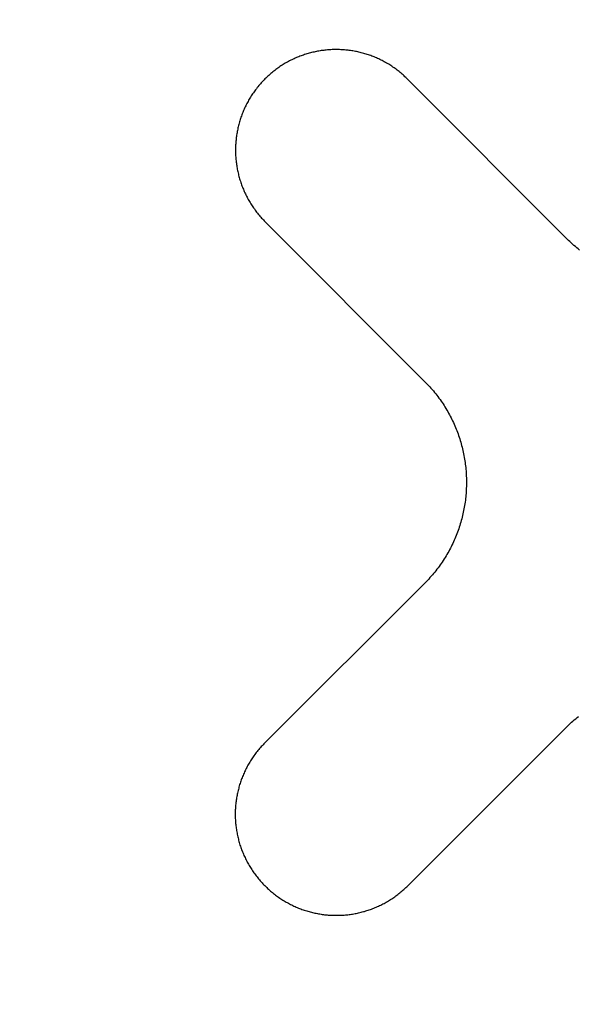
# Model space of a CAD drawing. Extents: x 98 to 679, y 71 to 478.
# Drawn here: x 205 to 206, y 296 to 298 of the extents above; entities that cross this region are included whole.
import ezdxf

# ---------------------------------------------------------------- set-up
doc = ezdxf.new("R2010")
doc.units = 0
doc.header["$LTSCALE"] = 0.707071
doc.header["$MEASUREMENT"] = 0
doc.layers.get('0').update_dxf_attribs({"linetype": 'CONTINUOUS'})
doc.layers.get('DEFPOINTS').update_dxf_attribs({"linetype": 'CONTINUOUS'})
doc.layers.add('QUOTE', color=4, linetype='CONTINUOUS')
doc.styles.get("Standard").update_dxf_attribs({"font": 'PC.SHX'})
doc.dimstyles.new('ISO-25', dxfattribs={"dimtxt": 3.5, "dimasz": 2.5, "dimexe": 1.25, "dimexo": 0.625, "dimtad": 1, "dimtih": 1, "dimtoh": 1, "dimdsep": 46, "dimtxsty": 'Standard', "dimcen": 2.5, "dimazin": 2, "dimtfac": 1, "dimtmove": 0, "dimatfit": 3, "dimfxl": 1, "dimtolj": 1, "dimarcsym": 0})

# ---------------------------------------------------------------- blocks, each defined once
blk = doc.blocks.new('*D37')
at = {"layer": 'DEFPOINTS', "color": 0, "transparency": 16777216}
for p in [(226.6599, 321.0556), (186.6599, 292.8959), (226.6599, 292.8959)]:
    blk.add_point(p, dxfattribs=at)
at = {"layer": 'QUOTE', "color": 0, "lineweight": -2, "transparency": 16777216}
for p, q in [((186.6599, 293.5209), (186.6599, 322.3056)), ((226.6599, 293.5209), (226.6599, 322.3056)), ((189.1599, 321.0556), (224.1599, 321.0556))]:
    blk.add_line(p, q, dxfattribs=at)
at = {"layer": 'QUOTE', "color": 0, "transparency": 16777216}
for points in [[(189.1599, 321.4722), (189.1599, 320.6389), (186.6599, 321.0556)], [(224.1599, 321.4722), (224.1599, 320.6389), (226.6599, 321.0556)]]:
    blk.add_solid(points, dxfattribs=at)
at = {"layer": 'QUOTE', "color": 0, "transparency": 16777216, "insert": (206.6599, 323.4306), "char_height": 3.5, "attachment_point": 5}
blk.add_mtext('\\A1;40', dxfattribs=at)

msp = doc.modelspace()

# ---------------------------------------------------------------- linework, layer by layer
at = {"color": 7, "linetype": 'Continuous', "lineweight": 25}
for p, q in [((205.7691, 298.1301), (205.7664, 298.129)), ((205.7719, 298.1311), (205.7691, 298.1301)), ((205.7746, 298.132), (205.7719, 298.1311)), ((205.7774, 298.133), (205.7746, 298.132)), ((205.7802, 298.1338), (205.7774, 298.133)), ((205.7829, 298.1347), (205.7802, 298.1338)), ((205.7857, 298.1355), (205.7829, 298.1347)), ((205.7885, 298.1363), (205.7857, 298.1355)), ((205.7913, 298.1371), (205.7885, 298.1363)), ((205.7941, 298.1378), (205.7913, 298.1371)), ((205.7969, 298.1385), (205.7941, 298.1378)), ((205.7998, 298.1391), (205.7969, 298.1385)), ((205.8026, 298.1397), (205.7998, 298.1391)), ((205.8054, 298.1403), (205.8026, 298.1397)), ((205.8083, 298.1408), (205.8054, 298.1403)), ((205.8111, 298.1413), (205.8083, 298.1408)), ((205.814, 298.1418), (205.8111, 298.1413)), ((205.8168, 298.1423), (205.814, 298.1418)), ((205.8196, 298.1427), (205.8168, 298.1423)), ((205.8225, 298.143), (205.8196, 298.1427)), ((205.8254, 298.1434), (205.8225, 298.143)), ((205.8282, 298.1437), (205.8254, 298.1434)), ((205.8311, 298.1439), (205.8282, 298.1437)), ((205.834, 298.1442), (205.8311, 298.1439)), ((205.8369, 298.1444), (205.834, 298.1442)), ((205.8397, 298.1445), (205.8369, 298.1444)), ((205.8426, 298.1447), (205.8397, 298.1445)), ((205.8455, 298.1448), (205.8426, 298.1447)), ((205.8484, 298.1448), (205.8455, 298.1448)), ((205.8512, 298.1448), (205.8484, 298.1448)), ((205.8541, 298.1448), (205.8512, 298.1448)), ((205.857, 298.1448), (205.8541, 298.1448)), ((205.8599, 298.1447), (205.857, 298.1448)), ((205.8628, 298.1446), (205.8599, 298.1447)), ((205.8656, 298.1444), (205.8628, 298.1446)), ((205.8685, 298.1443), (205.8656, 298.1444)), ((205.8714, 298.144), (205.8685, 298.1443)), ((205.8743, 298.1438), (205.8714, 298.144)), ((205.8771, 298.1435), (205.8743, 298.1438)), ((205.88, 298.1432), (205.8771, 298.1435)), ((205.8828, 298.1428), (205.88, 298.1432)), ((205.8857, 298.1424), (205.8828, 298.1428)), ((205.8886, 298.142), (205.8857, 298.1424)), ((205.8914, 298.1415), (205.8886, 298.142)), ((205.8942, 298.1411), (205.8914, 298.1415)), ((205.8971, 298.1405), (205.8942, 298.1411)), ((205.8999, 298.14), (205.8971, 298.1405)), ((205.9028, 298.1394), (205.8999, 298.14)), ((205.9056, 298.1387), (205.9028, 298.1394)), ((205.9084, 298.1381), (205.9056, 298.1387)), ((205.9112, 298.1374), (205.9084, 298.1381)), ((205.914, 298.1366), (205.9112, 298.1374)), ((205.9168, 298.1359), (205.914, 298.1366)), ((205.9196, 298.135), (205.9168, 298.1359)), ((205.9224, 298.1342), (205.9196, 298.135)), ((205.9251, 298.1333), (205.9224, 298.1342)), ((205.9279, 298.1324), (205.9251, 298.1333)), ((205.9306, 298.1315), (205.9279, 298.1324)), ((205.9334, 298.1305), (205.9306, 298.1315)), ((205.9361, 298.1295), (205.9334, 298.1305)), ((205.7243, 298.1079), (205.7218, 298.1063)), ((205.7269, 298.1095), (205.7243, 298.1079)), ((205.7294, 298.111), (205.7269, 298.1095)), ((205.732, 298.1125), (205.7294, 298.111)), ((205.7345, 298.114), (205.732, 298.1125)), ((205.7371, 298.1155), (205.7345, 298.114)), ((205.7397, 298.1169), (205.7371, 298.1155)), ((205.7423, 298.1182), (205.7397, 298.1169)), ((205.745, 298.1196), (205.7423, 298.1182)), ((205.7476, 298.1209), (205.745, 298.1196)), ((205.7502, 298.1221), (205.7476, 298.1209)), ((205.7529, 298.1234), (205.7502, 298.1221)), ((205.7556, 298.1246), (205.7529, 298.1234)), ((205.7583, 298.1258), (205.7556, 298.1246)), ((205.761, 298.1269), (205.7583, 298.1258)), ((205.7637, 298.128), (205.761, 298.1269)), ((205.7664, 298.129), (205.7637, 298.128)), ((205.9388, 298.1284), (205.9361, 298.1295)), ((205.9415, 298.1274), (205.9388, 298.1284)), ((205.9442, 298.1263), (205.9415, 298.1274)), ((205.9469, 298.1251), (205.9442, 298.1263)), ((205.9496, 298.1239), (205.9469, 298.1251)), ((205.9523, 298.1227), (205.9496, 298.1239)), ((205.9549, 298.1214), (205.9523, 298.1227)), ((205.9576, 298.1201), (205.9549, 298.1214)), ((205.9602, 298.1188), (205.9576, 298.1201)), ((205.9628, 298.1175), (205.9602, 298.1188)), ((205.9654, 298.1161), (205.9628, 298.1175)), ((205.968, 298.1146), (205.9654, 298.1161)), ((205.9706, 298.1132), (205.968, 298.1146)), ((205.9732, 298.1117), (205.9706, 298.1132)), ((205.9757, 298.1102), (205.9732, 298.1117)), ((205.9782, 298.1086), (205.9757, 298.1102)), ((205.9807, 298.107), (205.9782, 298.1086)), ((205.9832, 298.1054), (205.9807, 298.107)), ((205.693, 298.0841), (205.6907, 298.0821)), ((205.6953, 298.0862), (205.693, 298.0841)), ((205.6976, 298.0882), (205.6953, 298.0862)), ((205.7, 298.0901), (205.6976, 298.0882)), ((205.7023, 298.0921), (205.7, 298.0901)), ((205.7047, 298.094), (205.7023, 298.0921)), ((205.7071, 298.0958), (205.7047, 298.094)), ((205.7095, 298.0977), (205.7071, 298.0958)), ((205.7119, 298.0995), (205.7095, 298.0977)), ((205.7144, 298.1012), (205.7119, 298.0995)), ((205.7168, 298.1029), (205.7144, 298.1012)), ((205.7193, 298.1046), (205.7168, 298.1029)), ((205.7218, 298.1063), (205.7193, 298.1046)), ((205.9857, 298.1037), (205.9832, 298.1054)), ((205.9882, 298.102), (205.9857, 298.1037)), ((205.9906, 298.1003), (205.9882, 298.102)), ((205.9931, 298.0985), (205.9906, 298.1003)), ((205.9955, 298.0967), (205.9931, 298.0985)), ((205.9979, 298.0948), (205.9955, 298.0967)), ((206.0003, 298.093), (205.9979, 298.0948)), ((206.0026, 298.091), (206.0003, 298.093)), ((206.005, 298.0891), (206.0026, 298.091)), ((206.0073, 298.0871), (206.005, 298.0891)), ((206.0096, 298.0851), (206.0073, 298.0871)), ((206.0119, 298.0831), (206.0096, 298.0851)), ((205.6715, 298.0621), (205.6695, 298.0598)), ((205.6735, 298.0644), (205.6715, 298.0621)), ((205.6755, 298.0667), (205.6735, 298.0644)), ((205.6776, 298.069), (205.6755, 298.0667)), ((205.6797, 298.0712), (205.6776, 298.069)), ((205.6819, 298.0735), (205.6797, 298.0712)), ((205.684, 298.0757), (205.6819, 298.0735)), ((205.6862, 298.0778), (205.684, 298.0757)), ((205.6885, 298.08), (205.6862, 298.0778)), ((205.6907, 298.0821), (205.6885, 298.08)), ((206.0141, 298.081), (206.0119, 298.0831)), ((206.0164, 298.0788), (206.0141, 298.081)), ((206.0186, 298.0767), (206.0164, 298.0788)), ((206.0208, 298.0745), (206.0186, 298.0767)), ((206.3964, 297.6984), (206.0208, 298.0745)), ((205.6534, 298.038), (205.6518, 298.0355)), ((205.6551, 298.0405), (205.6534, 298.038)), ((205.6568, 298.0429), (205.6551, 298.0405)), ((205.6585, 298.0454), (205.6568, 298.0429)), ((205.6602, 298.0478), (205.6585, 298.0454)), ((205.662, 298.0503), (205.6602, 298.0478)), ((205.6639, 298.0527), (205.662, 298.0503)), ((205.6657, 298.0551), (205.6639, 298.0527)), ((205.6676, 298.0574), (205.6657, 298.0551)), ((205.6695, 298.0598), (205.6676, 298.0574)), ((205.6401, 298.0149), (205.6388, 298.0123)), ((205.6414, 298.0175), (205.6401, 298.0149)), ((205.6428, 298.0201), (205.6414, 298.0175)), ((205.6442, 298.0227), (205.6428, 298.0201)), ((205.6457, 298.0253), (205.6442, 298.0227)), ((205.6472, 298.0279), (205.6457, 298.0253)), ((205.6487, 298.0304), (205.6472, 298.0279)), ((205.6502, 298.033), (205.6487, 298.0304)), ((205.6518, 298.0355), (205.6502, 298.033)), ((205.6296, 297.9907), (205.6286, 297.988)), ((205.6306, 297.9935), (205.6296, 297.9907)), ((205.6317, 297.9962), (205.6306, 297.9935)), ((205.6328, 297.9989), (205.6317, 297.9962)), ((205.6339, 298.0016), (205.6328, 297.9989)), ((205.6351, 298.0043), (205.6339, 298.0016)), ((205.6363, 298.0069), (205.6351, 298.0043)), ((205.6375, 298.0096), (205.6363, 298.0069)), ((205.6388, 298.0123), (205.6375, 298.0096)), ((205.6226, 297.9686), (205.6219, 297.9658)), ((205.6233, 297.9714), (205.6226, 297.9686)), ((205.6241, 297.9742), (205.6233, 297.9714)), ((205.6249, 297.977), (205.6241, 297.9742)), ((205.6258, 297.9797), (205.6249, 297.977)), ((205.6267, 297.9825), (205.6258, 297.9797)), ((205.6276, 297.9853), (205.6267, 297.9825)), ((205.6286, 297.988), (205.6276, 297.9853)), ((205.6178, 297.946), (205.6173, 297.9431)), ((205.6183, 297.9488), (205.6178, 297.946)), ((205.6188, 297.9517), (205.6183, 297.9488)), ((205.6193, 297.9545), (205.6188, 297.9517)), ((205.6199, 297.9573), (205.6193, 297.9545)), ((205.6205, 297.9602), (205.6199, 297.9573)), ((205.6212, 297.963), (205.6205, 297.9602)), ((205.6219, 297.9658), (205.6212, 297.963)), ((205.6152, 297.9231), (205.615, 297.9202)), ((205.6154, 297.9259), (205.6152, 297.9231)), ((205.6157, 297.9288), (205.6154, 297.9259)), ((205.6159, 297.9317), (205.6157, 297.9288)), ((205.6162, 297.9345), (205.6159, 297.9317)), ((205.6166, 297.9374), (205.6162, 297.9345)), ((205.6169, 297.9403), (205.6166, 297.9374)), ((205.6173, 297.9431), (205.6169, 297.9403)), ((205.6148, 297.9115), (205.6147, 297.9087)), ((205.6147, 297.9087), (205.6147, 297.9058)), ((205.6147, 297.9058), (205.6148, 297.9029)), ((205.6149, 297.9173), (205.6148, 297.9144)), ((205.6148, 297.9144), (205.6148, 297.9115)), ((205.6148, 297.9029), (205.6148, 297.9)), ((205.6148, 297.9), (205.615, 297.8971)), ((205.615, 297.9202), (205.6149, 297.9173)), ((205.615, 297.8971), (205.6151, 297.8943)), ((205.6151, 297.8943), (205.6153, 297.8914)), ((205.6153, 297.8914), (205.6155, 297.8885)), ((205.6155, 297.8885), (205.6157, 297.8857)), ((205.6157, 297.8857), (205.616, 297.8828)), ((205.616, 297.8828), (205.6163, 297.8799)), ((205.6163, 297.8799), (205.6167, 297.8771)), ((205.6167, 297.8771), (205.6171, 297.8742)), ((205.6171, 297.8742), (205.6175, 297.8713)), ((205.6175, 297.8713), (205.618, 297.8685)), ((205.618, 297.8685), (205.6185, 297.8656)), ((205.6185, 297.8656), (205.619, 297.8628)), ((205.619, 297.8628), (205.6195, 297.86)), ((205.6195, 297.86), (205.6201, 297.8572)), ((205.6201, 297.8572), (205.6207, 297.8543)), ((205.6207, 297.8543), (205.6214, 297.8515)), ((205.6214, 297.8515), (205.6221, 297.8487)), ((205.6221, 297.8487), (205.6229, 297.8459)), ((205.6229, 297.8459), (205.6236, 297.8431)), ((205.6236, 297.8431), (205.6244, 297.8403)), ((205.6244, 297.8403), (205.6252, 297.8375)), ((205.6252, 297.8375), (205.6261, 297.8348)), ((205.6261, 297.8348), (205.627, 297.832)), ((205.627, 297.832), (205.628, 297.8292)), ((205.628, 297.8292), (205.6289, 297.8265)), ((205.6289, 297.8265), (205.6299, 297.8238)), ((205.6299, 297.8238), (205.631, 297.821)), ((205.631, 297.821), (205.6321, 297.8183)), ((205.6321, 297.8183), (205.6332, 297.8156)), ((205.6332, 297.8156), (205.6343, 297.8129)), ((205.6343, 297.8129), (205.6355, 297.8102)), ((205.6355, 297.8102), (205.6367, 297.8076)), ((205.6367, 297.8076), (205.638, 297.8049)), ((205.638, 297.8049), (205.6393, 297.8023)), ((205.6393, 297.8023), (205.6406, 297.7996)), ((205.6406, 297.7996), (205.6419, 297.797)), ((205.6419, 297.797), (205.6433, 297.7944)), ((205.6433, 297.7944), (205.6447, 297.7918)), ((205.6447, 297.7918), (205.6462, 297.7892)), ((205.6462, 297.7892), (205.6477, 297.7867)), ((205.6477, 297.7867), (205.6492, 297.7841)), ((205.6492, 297.7841), (205.6508, 297.7816)), ((205.6508, 297.7816), (205.6524, 297.7791)), ((205.6524, 297.7791), (205.654, 297.7766)), ((205.654, 297.7766), (205.6557, 297.7741)), ((205.6557, 297.7741), (205.6574, 297.7716)), ((205.6574, 297.7716), (205.6591, 297.7692)), ((205.6591, 297.7692), (205.6609, 297.7667)), ((205.6609, 297.7667), (205.6627, 297.7643)), ((205.6627, 297.7643), (205.6645, 297.7619)), ((205.6645, 297.7619), (205.6664, 297.7595)), ((205.6664, 297.7595), (205.6683, 297.7572)), ((205.6683, 297.7572), (205.6702, 297.7548)), ((205.6702, 297.7548), (205.6722, 297.7525)), ((205.6722, 297.7525), (205.6742, 297.7502)), ((205.6742, 297.7502), (205.6763, 297.7479)), ((205.6763, 297.7479), (205.6784, 297.7457)), ((205.6784, 297.7457), (205.6805, 297.7434)), ((205.6805, 297.7434), (205.6826, 297.7412)), ((205.6826, 297.7412), (205.6848, 297.739)), ((205.6848, 297.739), (206.0604, 297.3628)), ((206.3995, 297.6953), (206.3964, 297.6984)), ((206.4027, 297.6923), (206.3995, 297.6953)), ((206.4058, 297.6893), (206.4027, 297.6923)), ((206.409, 297.6863), (206.4058, 297.6893)), ((206.4123, 297.6834), (206.409, 297.6863)), ((206.4155, 297.6806), (206.4123, 297.6834)), ((206.4188, 297.6778), (206.4155, 297.6806)), ((206.4221, 297.6751), (206.4188, 297.6778)), ((206.4255, 297.6724), (206.4221, 297.6751)), ((206.0604, 297.3628), (206.0635, 297.3597)), ((206.0635, 297.3597), (206.0665, 297.3566)), ((206.0665, 297.3566), (206.0695, 297.3534)), ((206.0695, 297.3534), (206.0724, 297.3502)), ((206.0724, 297.3502), (206.0753, 297.347)), ((206.0753, 297.347), (206.0782, 297.3437)), ((206.0782, 297.3437), (206.0809, 297.3404)), ((206.0809, 297.3404), (206.0837, 297.3371)), ((206.0837, 297.3371), (206.0864, 297.3338)), ((206.0864, 297.3338), (206.089, 297.3304)), ((206.089, 297.3304), (206.0916, 297.327)), ((206.0916, 297.327), (206.0941, 297.3236)), ((206.0941, 297.3236), (206.0966, 297.3201)), ((206.0966, 297.3201), (206.099, 297.3167)), ((206.099, 297.3167), (206.1014, 297.3132)), ((206.1014, 297.3132), (206.1038, 297.3097)), ((206.1038, 297.3097), (206.1061, 297.3061)), ((206.1061, 297.3061), (206.1083, 297.3026)), ((206.1083, 297.3026), (206.1105, 297.299)), ((206.1105, 297.299), (206.1126, 297.2954)), ((206.1126, 297.2954), (206.1148, 297.2918)), ((206.1148, 297.2918), (206.1168, 297.2881)), ((206.1168, 297.2881), (206.1188, 297.2845)), ((206.1188, 297.2845), (206.1208, 297.2808)), ((206.1208, 297.2808), (206.1227, 297.2771)), ((206.1227, 297.2771), (206.1245, 297.2734)), ((206.1245, 297.2734), (206.1263, 297.2696)), ((206.1263, 297.2696), (206.1281, 297.2659)), ((206.1281, 297.2659), (206.1298, 297.2621)), ((206.1298, 297.2621), (206.1315, 297.2583)), ((206.1315, 297.2583), (206.1331, 297.2545)), ((206.1331, 297.2545), (206.1346, 297.2507)), ((206.1346, 297.2507), (206.1361, 297.2469)), ((206.1361, 297.2469), (206.1376, 297.243)), ((206.1376, 297.243), (206.139, 297.2391)), ((206.139, 297.2391), (206.1404, 297.2353)), ((206.1404, 297.2353), (206.1417, 297.2314)), ((206.1417, 297.2314), (206.143, 297.2275)), ((206.143, 297.2275), (206.1442, 297.2236)), ((206.1442, 297.2236), (206.1454, 297.2196)), ((206.1454, 297.2196), (206.1465, 297.2157)), ((206.1465, 297.2157), (206.1476, 297.2118)), ((206.1476, 297.2118), (206.1486, 297.2078)), ((206.1486, 297.2078), (206.1496, 297.2038)), ((206.1496, 297.2038), (206.1505, 297.1999)), ((206.1505, 297.1999), (206.1514, 297.1959)), ((206.1514, 297.1959), (206.1522, 297.1919)), ((206.1522, 297.1919), (206.153, 297.1879)), ((206.153, 297.1879), (206.1538, 297.1839)), ((206.1538, 297.1839), (206.1544, 297.1798)), ((206.1544, 297.1798), (206.1551, 297.1758)), ((206.1551, 297.1758), (206.1556, 297.1718)), ((206.1556, 297.1718), (206.1562, 297.1678)), ((206.1562, 297.1678), (206.1567, 297.1637)), ((206.1567, 297.1637), (206.1571, 297.1597)), ((206.1571, 297.1597), (206.1575, 297.1557)), ((206.1575, 297.1557), (206.1579, 297.1516)), ((206.1579, 297.1516), (206.1582, 297.1475)), ((206.1582, 297.1475), (206.1584, 297.1435)), ((206.1584, 297.1435), (206.1586, 297.1394)), ((206.1586, 297.1394), (206.1588, 297.1354)), ((206.1588, 297.1354), (206.1589, 297.1313)), ((206.1586, 297.111), (206.1584, 297.1069)), ((206.1588, 297.1151), (206.1586, 297.111)), ((206.1589, 297.1191), (206.1588, 297.1151)), ((206.1589, 297.1313), (206.1589, 297.1273)), ((206.1589, 297.1273), (206.1589, 297.1232)), ((206.1589, 297.1232), (206.1589, 297.1191)), ((206.1567, 297.0867), (206.1563, 297.0827)), ((206.1572, 297.0907), (206.1567, 297.0867)), ((206.1576, 297.0948), (206.1572, 297.0907)), ((206.1579, 297.0988), (206.1576, 297.0948)), ((206.1582, 297.1029), (206.1579, 297.0988)), ((206.1584, 297.1069), (206.1582, 297.1029)), ((206.1531, 297.0626), (206.1523, 297.0586)), ((206.1538, 297.0666), (206.1531, 297.0626)), ((206.1545, 297.0706), (206.1538, 297.0666)), ((206.1552, 297.0746), (206.1545, 297.0706)), ((206.1557, 297.0786), (206.1552, 297.0746)), ((206.1563, 297.0827), (206.1557, 297.0786)), ((206.1488, 297.0426), (206.1477, 297.0387)), ((206.1497, 297.0466), (206.1488, 297.0426)), ((206.1506, 297.0506), (206.1497, 297.0466)), ((206.1515, 297.0546), (206.1506, 297.0506)), ((206.1523, 297.0586), (206.1515, 297.0546)), ((206.1419, 297.0191), (206.1406, 297.0152)), ((206.1432, 297.023), (206.1419, 297.0191)), ((206.1444, 297.0269), (206.1432, 297.023)), ((206.1456, 297.0308), (206.1444, 297.0269)), ((206.1467, 297.0348), (206.1456, 297.0308)), ((206.1477, 297.0387), (206.1467, 297.0348)), ((206.1333, 296.996), (206.1317, 296.9922)), ((206.1349, 296.9998), (206.1333, 296.996)), ((206.1364, 297.0036), (206.1349, 296.9998)), ((206.1378, 297.0075), (206.1364, 297.0036)), ((206.1392, 297.0113), (206.1378, 297.0075)), ((206.1406, 297.0152), (206.1392, 297.0113)), ((206.1229, 296.9734), (206.121, 296.9697)), ((206.1248, 296.9771), (206.1229, 296.9734)), ((206.1266, 296.9809), (206.1248, 296.9771)), ((206.1283, 296.9846), (206.1266, 296.9809)), ((206.13, 296.9884), (206.1283, 296.9846)), ((206.1317, 296.9922), (206.13, 296.9884)), ((206.1086, 296.9479), (206.1064, 296.9444)), ((206.1108, 296.9515), (206.1086, 296.9479)), ((206.113, 296.9551), (206.1108, 296.9515)), ((206.1151, 296.9587), (206.113, 296.9551)), ((206.1171, 296.9624), (206.1151, 296.9587)), ((206.1191, 296.966), (206.1171, 296.9624)), ((206.121, 296.9697), (206.1191, 296.966)), ((206.0919, 296.9235), (206.0894, 296.9201)), ((206.0945, 296.927), (206.0919, 296.9235)), ((206.097, 296.9304), (206.0945, 296.927)), ((206.0994, 296.9339), (206.097, 296.9304)), ((206.1018, 296.9373), (206.0994, 296.9339)), ((206.1041, 296.9409), (206.1018, 296.9373)), ((206.1064, 296.9444), (206.1041, 296.9409)), ((206.0729, 296.9004), (206.07, 296.8972)), ((206.0757, 296.9036), (206.0729, 296.9004)), ((206.0786, 296.9069), (206.0757, 296.9036)), ((206.0813, 296.9101), (206.0786, 296.9069)), ((206.0841, 296.9135), (206.0813, 296.9101)), ((206.0868, 296.9168), (206.0841, 296.9135)), ((206.0894, 296.9201), (206.0868, 296.9168)), ((206.0609, 296.8877), (205.684, 296.5112)), ((206.064, 296.8908), (206.0609, 296.8877)), ((206.067, 296.894), (206.064, 296.8908)), ((206.07, 296.8972), (206.067, 296.894)), ((206.3973, 296.5507), (206.4004, 296.5537)), ((206.4004, 296.5537), (206.4035, 296.5567)), ((206.4035, 296.5567), (206.4067, 296.5596)), ((206.4067, 296.5596), (206.4098, 296.5625)), ((206.4098, 296.5625), (206.413, 296.5653)), ((206.413, 296.5653), (206.4163, 296.5681)), ((206.4163, 296.5681), (206.4195, 296.5708)), ((206.4195, 296.5708), (206.4228, 296.5735)), ((206.0204, 296.1742), (206.3973, 296.5507)), ((205.6796, 296.5067), (205.6775, 296.5045)), ((205.6818, 296.5089), (205.6796, 296.5067)), ((205.684, 296.5112), (205.6818, 296.5089)), ((205.6601, 296.4834), (205.6583, 296.4809)), ((205.6619, 296.4858), (205.6601, 296.4834)), ((205.6637, 296.4882), (205.6619, 296.4858)), ((205.6656, 296.4906), (205.6637, 296.4882)), ((205.6675, 296.4929), (205.6656, 296.4906)), ((205.6694, 296.4953), (205.6675, 296.4929)), ((205.6714, 296.4976), (205.6694, 296.4953)), ((205.6734, 296.4999), (205.6714, 296.4976)), ((205.6754, 296.5022), (205.6734, 296.4999)), ((205.6775, 296.5045), (205.6754, 296.5022)), ((205.6454, 296.4609), (205.644, 296.4583)), ((205.6469, 296.4634), (205.6454, 296.4609)), ((205.6484, 296.466), (205.6469, 296.4634)), ((205.65, 296.4685), (205.6484, 296.466)), ((205.6516, 296.471), (205.65, 296.4685)), ((205.6532, 296.4735), (205.6516, 296.471)), ((205.6549, 296.476), (205.6532, 296.4735)), ((205.6566, 296.4785), (205.6549, 296.476)), ((205.6583, 296.4809), (205.6566, 296.4785)), ((205.6336, 296.4372), (205.6324, 296.4345)), ((205.6348, 296.4398), (205.6336, 296.4372)), ((205.636, 296.4425), (205.6348, 296.4398)), ((205.6372, 296.4452), (205.636, 296.4425)), ((205.6385, 296.4478), (205.6372, 296.4452)), ((205.6398, 296.4505), (205.6385, 296.4478)), ((205.6412, 296.4531), (205.6398, 296.4505)), ((205.6425, 296.4557), (205.6412, 296.4531)), ((205.644, 296.4583), (205.6425, 296.4557)), ((205.6254, 296.4153), (205.6245, 296.4126)), ((205.6263, 296.4181), (205.6254, 296.4153)), ((205.6272, 296.4208), (205.6263, 296.4181)), ((205.6282, 296.4236), (205.6272, 296.4208)), ((205.6292, 296.4263), (205.6282, 296.4236)), ((205.6303, 296.429), (205.6292, 296.4263)), ((205.6313, 296.4318), (205.6303, 296.429)), ((205.6324, 296.4345), (205.6313, 296.4318)), ((205.6189, 296.3901), (205.6183, 296.3873)), ((205.6194, 296.3929), (205.6189, 296.3901)), ((205.6201, 296.3958), (205.6194, 296.3929)), ((205.6207, 296.3986), (205.6201, 296.3958)), ((205.6214, 296.4014), (205.6207, 296.3986)), ((205.6222, 296.4042), (205.6214, 296.4014)), ((205.6229, 296.407), (205.6222, 296.4042)), ((205.6237, 296.4098), (205.6229, 296.407)), ((205.6245, 296.4126), (205.6237, 296.4098)), ((205.6154, 296.3673), (205.6151, 296.3644)), ((205.6157, 296.3702), (205.6154, 296.3673)), ((205.6161, 296.373), (205.6157, 296.3702)), ((205.6164, 296.3759), (205.6161, 296.373)), ((205.6168, 296.3787), (205.6164, 296.3759)), ((205.6173, 296.3816), (205.6168, 296.3787)), ((205.6178, 296.3844), (205.6173, 296.3816)), ((205.6183, 296.3873), (205.6178, 296.3844)), ((205.6142, 296.3472), (205.6141, 296.3443)), ((205.6141, 296.3443), (205.6141, 296.3414)), ((205.6143, 296.353), (205.6142, 296.3501)), ((205.6142, 296.3501), (205.6142, 296.3472)), ((205.6145, 296.3558), (205.6143, 296.353)), ((205.6147, 296.3587), (205.6145, 296.3558)), ((205.6149, 296.3616), (205.6147, 296.3587)), ((205.6151, 296.3644), (205.6149, 296.3616)), ((205.6141, 296.3414), (205.6142, 296.3386)), ((205.6142, 296.3386), (205.6142, 296.3357)), ((205.6142, 296.3357), (205.6143, 296.3328)), ((205.6143, 296.3328), (205.6145, 296.3299)), ((205.6145, 296.3299), (205.6147, 296.3271)), ((205.6147, 296.3271), (205.6149, 296.3242)), ((205.6149, 296.3242), (205.6151, 296.3213)), ((205.6151, 296.3213), (205.6154, 296.3185)), ((205.6154, 296.3185), (205.6157, 296.3156)), ((205.6157, 296.3156), (205.616, 296.3127)), ((205.616, 296.3127), (205.6164, 296.3099)), ((205.6164, 296.3099), (205.6168, 296.307)), ((205.6168, 296.307), (205.6173, 296.3042)), ((205.6173, 296.3042), (205.6177, 296.3013)), ((205.6177, 296.3013), (205.6183, 296.2985)), ((205.6183, 296.2985), (205.6188, 296.2957)), ((205.6188, 296.2957), (205.6194, 296.2928)), ((205.6194, 296.2928), (205.62, 296.29)), ((205.62, 296.29), (205.6207, 296.2872)), ((205.6207, 296.2872), (205.6214, 296.2844)), ((205.6214, 296.2844), (205.6221, 296.2816)), ((205.6221, 296.2816), (205.6229, 296.2788)), ((205.6229, 296.2788), (205.6237, 296.276)), ((205.6237, 296.276), (205.6245, 296.2732)), ((205.6245, 296.2732), (205.6253, 296.2704)), ((205.6253, 296.2704), (205.6262, 296.2677)), ((205.6262, 296.2677), (205.6272, 296.2649)), ((205.6272, 296.2649), (205.6281, 296.2622)), ((205.6281, 296.2622), (205.6291, 296.2594)), ((205.6291, 296.2594), (205.6302, 296.2567)), ((205.6302, 296.2567), (205.6312, 296.254)), ((205.6312, 296.254), (205.6324, 296.2513)), ((205.6324, 296.2513), (205.6335, 296.2486)), ((205.6335, 296.2486), (205.6347, 296.2459)), ((205.6347, 296.2459), (205.6359, 296.2433)), ((205.6359, 296.2433), (205.6371, 296.2406)), ((205.6371, 296.2406), (205.6384, 296.238)), ((205.6384, 296.238), (205.6397, 296.2353)), ((205.6397, 296.2353), (205.6411, 296.2327)), ((205.6411, 296.2327), (205.6424, 296.2301)), ((205.6424, 296.2301), (205.6438, 296.2275)), ((205.6438, 296.2275), (205.6453, 296.2249)), ((205.6453, 296.2249), (205.6468, 296.2224)), ((205.6468, 296.2224), (205.6483, 296.2198)), ((205.6483, 296.2198), (205.6499, 296.2173)), ((205.6499, 296.2173), (205.6515, 296.2148)), ((205.6515, 296.2148), (205.6531, 296.2123)), ((205.6531, 296.2123), (205.6547, 296.2098)), ((205.6547, 296.2098), (205.6564, 296.2073)), ((205.6564, 296.2073), (205.6581, 296.2048)), ((205.6581, 296.2048), (205.6599, 296.2024)), ((205.6599, 296.2024), (205.6617, 296.2)), ((205.6617, 296.2), (205.6635, 296.1976)), ((205.6635, 296.1976), (205.6654, 296.1952)), ((205.6654, 296.1952), (205.6673, 296.1928)), ((205.6673, 296.1928), (205.6692, 296.1905)), ((205.6692, 296.1905), (205.6712, 296.1882)), ((205.6712, 296.1882), (205.6732, 296.1859)), ((205.6732, 296.1859), (205.6752, 296.1836)), ((205.6752, 296.1836), (205.6773, 296.1813)), ((205.6773, 296.1813), (205.6794, 296.1791)), ((205.6794, 296.1791), (205.6816, 296.1768)), ((205.6816, 296.1768), (205.6837, 296.1746)), ((205.6837, 296.1746), (205.6859, 296.1724)), ((205.6859, 296.1724), (205.6882, 296.1703)), ((205.6882, 296.1703), (205.6904, 296.1682)), ((205.6904, 296.1682), (205.6927, 296.1661)), ((205.6927, 296.1661), (205.695, 296.1641)), ((205.695, 296.1641), (205.6973, 296.162)), ((205.6973, 296.162), (205.6996, 296.1601)), ((205.6996, 296.1601), (205.702, 296.1581)), ((205.702, 296.1581), (205.7043, 296.1562)), ((205.9998, 296.1559), (206.0022, 296.1578)), ((206.0022, 296.1578), (206.0045, 296.1597)), ((206.0045, 296.1597), (206.0068, 296.1617)), ((206.0068, 296.1617), (206.0092, 296.1637)), ((206.0092, 296.1637), (206.0115, 296.1657)), ((206.0115, 296.1657), (206.0137, 296.1678)), ((206.0137, 296.1678), (206.016, 296.1699)), ((206.016, 296.1699), (206.0182, 296.1721)), ((206.0182, 296.1721), (206.0204, 296.1742)), ((205.7043, 296.1562), (205.7067, 296.1544)), ((205.7067, 296.1544), (205.7091, 296.1525)), ((205.7091, 296.1525), (205.7115, 296.1507)), ((205.7115, 296.1507), (205.714, 296.1489)), ((205.714, 296.1489), (205.7164, 296.1472)), ((205.7164, 296.1472), (205.7189, 296.1455)), ((205.7189, 296.1455), (205.7214, 296.1438)), ((205.7214, 296.1438), (205.7239, 296.1422)), ((205.7239, 296.1422), (205.7264, 296.1406)), ((205.7264, 296.1406), (205.729, 296.1391)), ((205.729, 296.1391), (205.7315, 296.1375)), ((205.7315, 296.1375), (205.7341, 296.136)), ((205.7341, 296.136), (205.7366, 296.1346)), ((205.7366, 296.1346), (205.7392, 296.1332)), ((205.9675, 296.1343), (205.97, 296.1358)), ((205.97, 296.1358), (205.9726, 296.1373)), ((205.9726, 296.1373), (205.9752, 296.1388)), ((205.9752, 296.1388), (205.9777, 296.1404)), ((205.9777, 296.1404), (205.9802, 296.1419)), ((205.9802, 296.1419), (205.9827, 296.1436)), ((205.9827, 296.1436), (205.9852, 296.1452)), ((205.9852, 296.1452), (205.9877, 296.1469)), ((205.9877, 296.1469), (205.9901, 296.1486)), ((205.9901, 296.1486), (205.9926, 296.1504)), ((205.9926, 296.1504), (205.995, 296.1522)), ((205.995, 296.1522), (205.9974, 296.154)), ((205.9974, 296.154), (205.9998, 296.1559)), ((205.7392, 296.1332), (205.7418, 296.1318)), ((205.7418, 296.1318), (205.7445, 296.1304)), ((205.7445, 296.1304), (205.7471, 296.1291)), ((205.7471, 296.1291), (205.7497, 296.1278)), ((205.7497, 296.1278), (205.7524, 296.1266)), ((205.7524, 296.1266), (205.7551, 296.1254)), ((205.7551, 296.1254), (205.7578, 296.1242)), ((205.7578, 296.1242), (205.7604, 296.123)), ((205.7604, 296.123), (205.7632, 296.1219)), ((205.7632, 296.1219), (205.7659, 296.1208)), ((205.7659, 296.1208), (205.7686, 296.1198)), ((205.7686, 296.1198), (205.7713, 296.1188)), ((205.7713, 296.1188), (205.7741, 296.1178)), ((205.7741, 296.1178), (205.7768, 296.1169)), ((205.7768, 296.1169), (205.7796, 296.116)), ((205.7796, 296.116), (205.7824, 296.1151)), ((205.7824, 296.1151), (205.7851, 296.1143)), ((205.7851, 296.1143), (205.7879, 296.1135)), ((205.7879, 296.1135), (205.7907, 296.1127)), ((205.7907, 296.1127), (205.7935, 296.112)), ((205.7935, 296.112), (205.7963, 296.1113)), ((205.7963, 296.1113), (205.7992, 296.1106)), ((205.9077, 296.1112), (205.9105, 296.1119)), ((205.9105, 296.1119), (205.9133, 296.1126)), ((205.9133, 296.1126), (205.9161, 296.1134)), ((205.9161, 296.1134), (205.9189, 296.1141)), ((205.9189, 296.1141), (205.9217, 296.115)), ((205.9217, 296.115), (205.9245, 296.1158)), ((205.9245, 296.1158), (205.9272, 296.1167)), ((205.9272, 296.1167), (205.93, 296.1177)), ((205.93, 296.1177), (205.9327, 296.1186)), ((205.9327, 296.1186), (205.9355, 296.1196)), ((205.9355, 296.1196), (205.9382, 296.1207)), ((205.9382, 296.1207), (205.9409, 296.1217)), ((205.9409, 296.1217), (205.9436, 296.1228)), ((205.9436, 296.1228), (205.9463, 296.124)), ((205.9463, 296.124), (205.949, 296.1252)), ((205.949, 296.1252), (205.9517, 296.1264)), ((205.9517, 296.1264), (205.9543, 296.1276)), ((205.9543, 296.1276), (205.957, 296.1289)), ((205.957, 296.1289), (205.9596, 296.1302)), ((205.9596, 296.1302), (205.9622, 296.1315)), ((205.9622, 296.1315), (205.9649, 296.1329)), ((205.9649, 296.1329), (205.9675, 296.1343)), ((205.7992, 296.1106), (205.802, 296.11)), ((205.802, 296.11), (205.8048, 296.1094)), ((205.8048, 296.1094), (205.8076, 296.1089)), ((205.8076, 296.1089), (205.8105, 296.1083)), ((205.8105, 296.1083), (205.8133, 296.1079)), ((205.8133, 296.1079), (205.8162, 296.1074)), ((205.8162, 296.1074), (205.819, 296.107)), ((205.819, 296.107), (205.8219, 296.1066)), ((205.8219, 296.1066), (205.8247, 296.1062)), ((205.8247, 296.1062), (205.8276, 296.1059)), ((205.8276, 296.1059), (205.8305, 296.1057)), ((205.8305, 296.1057), (205.8333, 296.1054)), ((205.8333, 296.1054), (205.8362, 296.1052)), ((205.8362, 296.1052), (205.8391, 296.105)), ((205.8391, 296.105), (205.842, 296.1049)), ((205.842, 296.1049), (205.8448, 296.1048)), ((205.8448, 296.1048), (205.8477, 296.1047)), ((205.8477, 296.1047), (205.8506, 296.1047)), ((205.8506, 296.1047), (205.8535, 296.1047)), ((205.8535, 296.1047), (205.8563, 296.1047)), ((205.8563, 296.1047), (205.8592, 296.1048)), ((205.8592, 296.1048), (205.8621, 296.1049)), ((205.8621, 296.1049), (205.865, 296.105)), ((205.865, 296.105), (205.8679, 296.1052)), ((205.8679, 296.1052), (205.8707, 296.1054)), ((205.8707, 296.1054), (205.8736, 296.1056)), ((205.8736, 296.1056), (205.8765, 296.1059)), ((205.8765, 296.1059), (205.8793, 296.1062)), ((205.8793, 296.1062), (205.8822, 296.1065)), ((205.8822, 296.1065), (205.885, 296.1069)), ((205.885, 296.1069), (205.8879, 296.1073)), ((205.8879, 296.1073), (205.8907, 296.1078)), ((205.8907, 296.1078), (205.8936, 296.1083)), ((205.8936, 296.1083), (205.8964, 296.1088)), ((205.8964, 296.1088), (205.8993, 296.1093)), ((205.8993, 296.1093), (205.9021, 296.1099)), ((205.9021, 296.1099), (205.9049, 296.1105)), ((205.9049, 296.1105), (205.9077, 296.1112))]:
    msp.add_line(p, q, dxfattribs=at)
for radius in [14.25, 14]:
    msp.add_circle((206.6599, 292.8959), radius, dxfattribs=at)
for centre, radius, start, end in [((206.6599, 292.8959), 10, 115.84193, 64.15807), ((206.6599, 292.8959), 7.8, 22.61986, 157.38014), ((206.6361, 292.9457), 7.5, 147.85931, 32.14069), ((206.6361, 292.9457), 7.3, 148.72286, 31.27714)]:
    msp.add_arc(centre, radius, start, end, dxfattribs=at)
for points, knots in [([(212.9845, 301.8959), (213.5234, 301.4719), (214.6034, 300.6223), (215.8959, 298.983), (216.8963, 297.1124), (217.5185, 295.0526), (217.7295, 292.9003), (217.5203, 290.7474), (216.8911, 288.6628), (215.8635, 286.743), (214.4904, 285.0717), (212.8204, 283.6973), (210.9014, 282.6682), (208.8172, 282.0372), (206.6646, 281.8264), (204.5118, 282.0354), (202.4272, 282.6646), (200.5072, 283.6921), (198.8361, 285.0651), (197.4613, 286.7353), (196.4332, 288.6539), (195.7982, 290.7392), (195.6018, 292.8874), (195.7346, 294.7498), (196.0968, 295.8263), (196.2315, 296.2266)], [0, 0, 0, 0, 0.04236, 0.084891, 0.128197, 0.173163, 0.217266, 0.261364, 0.306329, 0.351295, 0.395398, 0.439496, 0.484461, 0.529427, 0.57353, 0.617628, 0.662592, 0.707559, 0.751662, 0.79576, 0.840724, 0.885691, 0.929794, 0.973892, 1, 1, 1, 1]), ([(206.3802, 282.7116), (205.9432, 282.7066), (205.5087, 282.7293), (204.6442, 282.8291), (204.2124, 282.9071), (202.9499, 283.2179), (202.1455, 283.5266), (200.9953, 284.1436), (200.6238, 284.3744), (199.9201, 284.8751), (199.5854, 285.1464), (198.9502, 285.7306), (198.6483, 286.0441), (198.0834, 286.7082), (197.8238, 287.0544), (197.3492, 287.7742), (197.1341, 288.1477), (196.7487, 288.9224), (196.5777, 289.3264), (196.1447, 290.5536), (195.9587, 291.3945), (195.8337, 292.69), (195.8187, 293.1284), (195.8397, 293.9935), (195.8757, 294.4231), (195.9979, 295.2767), (196.0841, 295.7005), (196.3085, 296.5423), (196.4461, 296.9576), (196.608, 297.3633)], [0, 0, 0, 0, 0.0625, 0.0625, 0.125, 0.125, 0.25, 0.25, 0.3125, 0.3125, 0.375, 0.375, 0.4375, 0.4375, 0.5, 0.5, 0.5625, 0.5625, 0.625, 0.625, 0.75, 0.75, 0.8125, 0.8125, 0.875, 0.875, 0.9375, 0.9375, 1, 1, 1, 1])]:
    msp.add_open_spline(points, degree=3, knots=knots, dxfattribs=at)

# ---------------------------------------------------------------- dimensions: what is measured, and where the dimension line sits
at = {"layer": 'QUOTE'}
dim = msp.add_linear_dim(base=(226.6599, 321.0556), p1=(186.6599, 292.8959), p2=(226.6599, 292.8959), dimstyle='ISO-25', dxfattribs=at)
dim.commit()
dim.dimension.update_dxf_attribs({"geometry": '*D37', "text_midpoint": (206.6599, 323.4306)})

doc.saveas('drawing.dxf')
